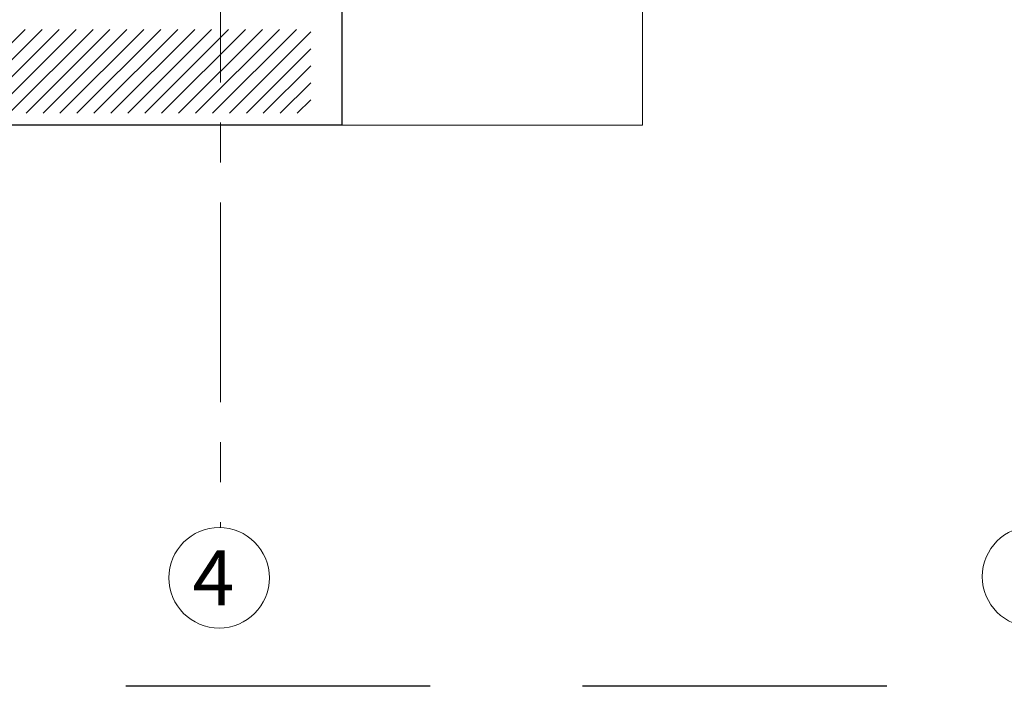
# Model space of a CAD drawing. Units: millimetres. Extents: x 59737 to 122476, y -1665 to 41335.
# Drawn here: x 70856 to 77019, y 15008 to 19178 of the extents above; entities that cross this region are included whole.
import ezdxf

# ---------------------------------------------------------------- set-up
doc = ezdxf.new("R2010")
doc.units = ezdxf.units.MM
doc.header["$MEASUREMENT"] = 0
for name, pattern in [('CENTER', [2, 1.25, -0.25, 0.25, -0.25]), ('DASH4DOT1', [5, 2, -0.5, 0, -0.5, 2]), ('DASHED', [19.05, 12.7, -6.35])]:
    doc.linetypes.add(name, pattern=pattern)
for name, color, linetype, lineweight in [('ASS', 1, 'CENTER', 9), ('BK_WHITE', 7, 'Continuous', 30), ('ROBEŽA', 8, 'DASH4DOT1', 15), ('VIRSSKATS', 7, 'Continuous', 9), ('Žavēšana', 40, 'Continuous', 9)]:
    doc.layers.add(name, color=color, linetype=linetype, lineweight=lineweight)
doc.styles.add('BALTIC', font='ARIAL.TTF', dxfattribs={"height": 300})

msp = doc.modelspace()

# ---------------------------------------------------------------- hatches: boundary and pattern name
at = {"layer": 'Žavēšana', "lineweight": 0, "ltscale": 50}
h = msp.add_hatch(dxfattribs=at)
h.set_pattern_fill('ANSI31', color=8, scale=600, style=0)
h.set_pattern_definition([(45, (3103.6, -4015.53), (-53.03301, 53.03301), [])])
h.paths.add_polyline_path([(72677.3, 18593.1), (72679.6, 19118.1), (70696.7, 19118.1), (70694.5, 18593.1)])

# ---------------------------------------------------------------- linework, layer by layer
at = {"layer": 'ASS', "color": 8, "ltscale": 1000}
msp.add_line((72113.8, 22035.3), (72113.8, 16001.3), dxfattribs=at)
at = {"layer": 'BK_WHITE', "color": 8}
for q in [(72873.8, 22976.7), (70386.8, 18518.7)]:
    msp.add_line((72873.8, 18518.7), q, dxfattribs=at)
at = {"layer": 'BK_WHITE', "color": 8, "lineweight": 20}
for p in [(74753.8, 22708.7), (72873.8, 18518.7)]:
    msp.add_line(p, (74753.8, 18518.7), dxfattribs=at)
at = {"layer": 'ROBEŽA', "color": 120, "linetype": 'DASHED', "lineweight": 30, "ltscale": 150}
msp.add_lwpolyline([(90884.6, 37115.8), (90884.6, 27811.6), (97185.8, 27811.6), (97185.8, 25581.6), (101833.5, 25581.6), (101833.5, 21287.3), (99143.8, 21287.3), (99143.8, 15008.5), (62672.7, 15008.5), (62672.7, 37115.8), (90884.6, 37115.8)], dxfattribs=at)
at = {"layer": 'VIRSSKATS', "color": 8}
for centre in [(72104.7, 15687.1), (77195.1, 15694.4)]:
    msp.add_circle(centre, 314.3, dxfattribs=at).dxf.unprotected_set("ltscale", 0)

# ---------------------------------------------------------------- texts
at = {"layer": 'VIRSSKATS', "color": 8, "insert": (72069.3, 15687.1), "char_height": 345.6, "width": 650.964, "attachment_point": 5, "style": 'BALTIC'}
msp.add_mtext('{\\fArial|b0|i0|c186|p34;4}', dxfattribs=at).dxf.unprotected_set("ltscale", 0)

doc.saveas('drawing.dxf')
